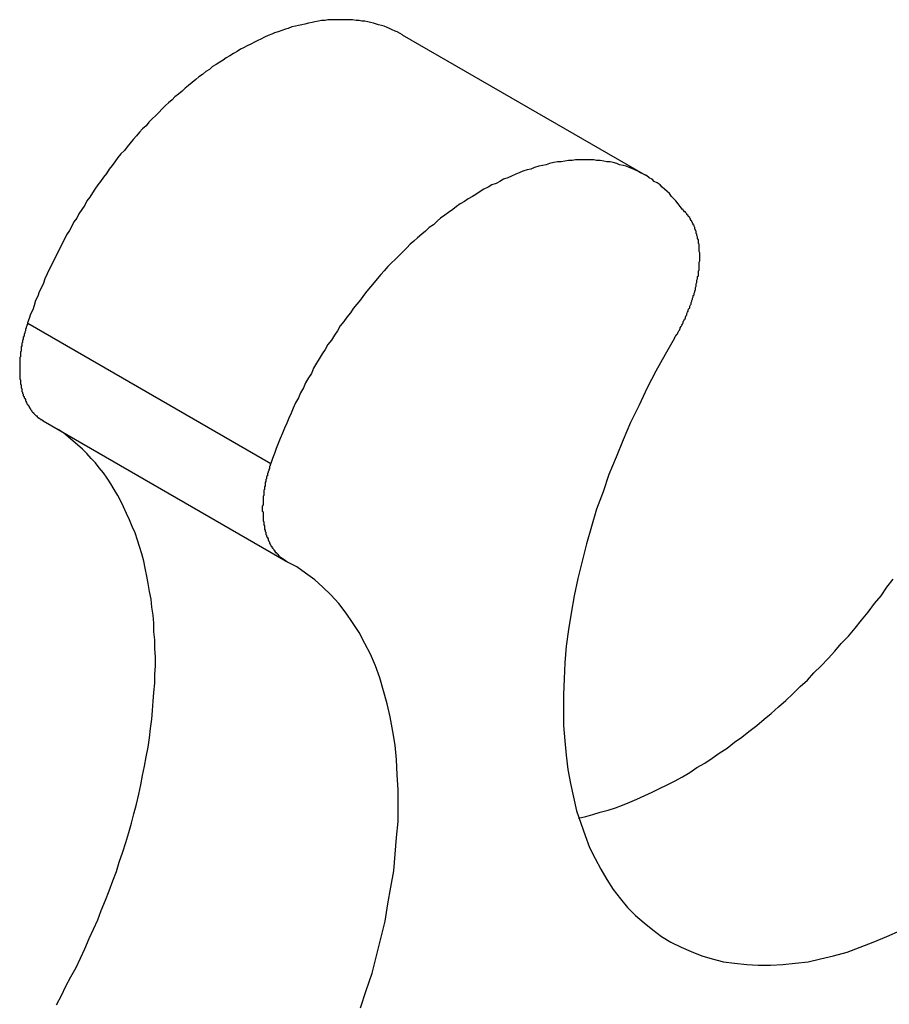
# Model space of a CAD drawing. Extents: x 1482 to 4213, y -417 to 1678.
# Drawn here: x 3541 to 3553, y 1237 to 1250 of the extents above; entities that cross this region are included whole.
import ezdxf

# ---------------------------------------------------------------- set-up
doc = ezdxf.new("R2010")
doc.units = 0
doc.header["$LTSCALE"] = 12.7
doc.header["$MEASUREMENT"] = 0
doc.layers.add('AM_VIS', color=5, linetype='CONTINUOUS')

msp = doc.modelspace()

# ---------------------------------------------------------------- linework, layer by layer
at = {"layer": 'AM_VIS'}
for p, q in [((3546.1294, 1250.11959), (3549.49699, 1248.17531)), ((3540.94042, 1246.12697), (3544.30801, 1244.18268)), ((3541.15293, 1244.77457), (3544.52053, 1242.83029))]:
    msp.add_line(p, q, dxfattribs=at)
for points in [[(3546.13, 1250.12, 0), (3546.1, 1250.14, 0), (3546.06, 1250.16, 0), (3546.03, 1250.17, 0), (3545.99, 1250.19, 0), (3545.95, 1250.21, 0), (3545.92, 1250.22, 0), (3545.88, 1250.24, 0), (3545.84, 1250.25, 0), (3545.8, 1250.26, 0), (3545.77, 1250.27, 0), (3545.73, 1250.28, 0), (3545.69, 1250.29, 0), (3545.65, 1250.3, 0), (3545.61, 1250.31, 0), (3545.57, 1250.31, 0), (3545.53, 1250.32, 0), (3545.49, 1250.32, 0), (3545.44, 1250.33, 0), (3545.4, 1250.33, 0), (3545.36, 1250.33, 0), (3545.32, 1250.33, 0), (3545.28, 1250.33, 0), (3545.23, 1250.33, 0), (3545.19, 1250.33, 0), (3545.14, 1250.33, 0), (3545.1, 1250.33, 0), (3545.06, 1250.32, 0), (3545.01, 1250.32, 0), (3544.97, 1250.31, 0), (3544.92, 1250.3, 0), (3544.88, 1250.29, 0), (3544.83, 1250.28, 0), (3544.78, 1250.27, 0), (3544.74, 1250.26, 0), (3544.69, 1250.25, 0), (3544.65, 1250.24, 0), (3544.6, 1250.23, 0), (3544.55, 1250.21, 0), (3544.51, 1250.2, 0), (3544.46, 1250.18, 0), (3544.41, 1250.16, 0), (3544.36, 1250.15, 0), (3544.32, 1250.13, 0), (3544.27, 1250.11, 0), (3544.22, 1250.09, 0), (3544.17, 1250.06, 0), (3544.13, 1250.04, 0), (3544.08, 1250.02, 0), (3544.03, 1249.99, 0), (3543.98, 1249.97, 0), (3543.93, 1249.94, 0), (3543.89, 1249.92, 0), (3543.84, 1249.89, 0), (3543.79, 1249.86, 0), (3543.74, 1249.83, 0), (3543.69, 1249.8, 0), (3543.65, 1249.77, 0), (3543.6, 1249.74, 0), (3543.55, 1249.71, 0), (3543.5, 1249.68, 0), (3543.46, 1249.64, 0), (3543.41, 1249.61, 0), (3543.36, 1249.57, 0), (3543.31, 1249.54, 0), (3543.27, 1249.5, 0), (3543.22, 1249.46, 0), (3543.17, 1249.42, 0), (3543.12, 1249.38, 0), (3543.08, 1249.34, 0), (3543.03, 1249.3, 0), (3542.98, 1249.26, 0), (3542.94, 1249.22, 0), (3542.89, 1249.18, 0), (3542.85, 1249.14, 0), (3542.8, 1249.09, 0), (3542.76, 1249.05, 0), (3542.71, 1249, 0), (3542.67, 1248.96, 0), (3542.62, 1248.91, 0), (3542.58, 1248.86, 0), (3542.53, 1248.82, 0), (3542.49, 1248.77, 0), (3542.45, 1248.72, 0), (3542.4, 1248.67, 0), (3542.36, 1248.62, 0), (3542.32, 1248.57, 0), (3542.28, 1248.52, 0), (3542.23, 1248.47, 0), (3542.19, 1248.42, 0), (3542.15, 1248.36, 0), (3542.11, 1248.31, 0), (3542.07, 1248.26, 0), (3542.03, 1248.2, 0), (3541.99, 1248.15, 0), (3541.95, 1248.09, 0), (3541.91, 1248.04, 0), (3541.87, 1247.98, 0), (3541.84, 1247.93, 0), (3541.8, 1247.87, 0), (3541.76, 1247.82, 0), (3541.73, 1247.76, 0), (3541.69, 1247.7, 0), (3541.65, 1247.64, 0), (3541.62, 1247.58, 0), (3541.58, 1247.53, 0), (3541.55, 1247.47, 0), (3541.52, 1247.41, 0), (3541.48, 1247.35, 0), (3541.45, 1247.29, 0), (3541.42, 1247.23, 0), (3541.39, 1247.17, 0), (3541.36, 1247.11, 0), (3541.33, 1247.05, 0), (3541.3, 1246.99, 0), (3541.27, 1246.93, 0), (3541.24, 1246.87, 0), (3541.21, 1246.81, 0), (3541.18, 1246.74, 0), (3541.16, 1246.68, 0), (3541.13, 1246.62, 0), (3541.1, 1246.56, 0), (3541.08, 1246.5, 0), (3541.05, 1246.44, 0), (3541.03, 1246.37, 0), (3541.01, 1246.31, 0), (3540.98, 1246.25, 0), (3540.96, 1246.19, 0), (3540.94, 1246.13, 0)], [(3550.01, 1247.7, 0), (3549.98, 1247.74, 0), (3549.95, 1247.78, 0), (3549.92, 1247.82, 0), (3549.89, 1247.85, 0), (3549.86, 1247.88, 0), (3549.83, 1247.92, 0), (3549.8, 1247.95, 0), (3549.76, 1247.98, 0), (3549.73, 1248.01, 0), (3549.7, 1248.04, 0), (3549.66, 1248.07, 0), (3549.62, 1248.09, 0), (3549.59, 1248.12, 0), (3549.55, 1248.14, 0), (3549.51, 1248.17, 0), (3549.47, 1248.19, 0), (3549.43, 1248.21, 0), (3549.39, 1248.23, 0), (3549.35, 1248.25, 0), (3549.31, 1248.27, 0), (3549.27, 1248.28, 0), (3549.23, 1248.3, 0), (3549.19, 1248.31, 0), (3549.14, 1248.32, 0), (3549.1, 1248.34, 0), (3549.05, 1248.35, 0), (3549.01, 1248.36, 0), (3548.96, 1248.36, 0), (3548.92, 1248.37, 0), (3548.87, 1248.38, 0), (3548.82, 1248.38, 0), (3548.78, 1248.39, 0), (3548.73, 1248.39, 0), (3548.68, 1248.39, 0), (3548.63, 1248.39, 0), (3548.58, 1248.39, 0), (3548.53, 1248.39, 0), (3548.48, 1248.38, 0), (3548.43, 1248.38, 0), (3548.38, 1248.37, 0), (3548.33, 1248.36, 0), (3548.28, 1248.36, 0), (3548.23, 1248.35, 0), (3548.17, 1248.34, 0), (3548.12, 1248.32, 0), (3548.07, 1248.31, 0), (3548.02, 1248.3, 0), (3547.96, 1248.28, 0), (3547.91, 1248.26, 0), (3547.86, 1248.25, 0), (3547.8, 1248.23, 0), (3547.75, 1248.21, 0), (3547.7, 1248.19, 0), (3547.64, 1248.16, 0), (3547.59, 1248.14, 0), (3547.53, 1248.12, 0), (3547.48, 1248.09, 0), (3547.43, 1248.06, 0), (3547.37, 1248.04, 0), (3547.32, 1248.01, 0), (3547.26, 1247.98, 0), (3547.21, 1247.95, 0), (3547.15, 1247.91, 0), (3547.1, 1247.88, 0), (3547.04, 1247.85, 0), (3546.99, 1247.81, 0), (3546.93, 1247.78, 0), (3546.88, 1247.74, 0), (3546.83, 1247.7, 0), (3546.77, 1247.66, 0), (3546.72, 1247.62, 0), (3546.66, 1247.58, 0), (3546.61, 1247.54, 0), (3546.56, 1247.49, 0), (3546.5, 1247.45, 0), (3546.45, 1247.4, 0), (3546.4, 1247.36, 0), (3546.34, 1247.31, 0), (3546.29, 1247.26, 0), (3546.24, 1247.22, 0), (3546.19, 1247.17, 0), (3546.14, 1247.12, 0), (3546.09, 1247.07, 0), (3546.03, 1247.01, 0), (3545.98, 1246.96, 0), (3545.93, 1246.91, 0), (3545.88, 1246.85, 0), (3545.83, 1246.8, 0), (3545.78, 1246.74, 0), (3545.74, 1246.69, 0), (3545.69, 1246.63, 0), (3545.64, 1246.57, 0), (3545.59, 1246.51, 0), (3545.55, 1246.45, 0), (3545.5, 1246.39, 0), (3545.45, 1246.33, 0), (3545.41, 1246.27, 0), (3545.36, 1246.21, 0), (3545.32, 1246.15, 0), (3545.27, 1246.09, 0), (3545.23, 1246.02, 0), (3545.19, 1245.96, 0), (3545.15, 1245.89, 0), (3545.1, 1245.83, 0), (3545.06, 1245.76, 0), (3545.02, 1245.7, 0), (3544.98, 1245.63, 0), (3544.94, 1245.57, 0), (3544.9, 1245.5, 0), (3544.87, 1245.43, 0), (3544.83, 1245.37, 0), (3544.79, 1245.3, 0), (3544.76, 1245.23, 0), (3544.72, 1245.16, 0), (3544.69, 1245.09, 0), (3544.65, 1245.02, 0), (3544.62, 1244.95, 0), (3544.59, 1244.88, 0), (3544.56, 1244.81, 0), (3544.53, 1244.74, 0), (3544.5, 1244.67, 0), (3544.47, 1244.6, 0), (3544.44, 1244.53, 0), (3544.41, 1244.46, 0), (3544.38, 1244.39, 0), (3544.36, 1244.32, 0), (3544.33, 1244.25, 0), (3544.31, 1244.18, 0)], [(3549.9, 1245.92, 0), (3549.91, 1245.94, 0), (3549.92, 1245.95, 0), (3549.93, 1245.97, 0), (3549.94, 1245.98, 0), (3549.95, 1246, 0), (3549.96, 1246.02, 0), (3549.97, 1246.03, 0), (3549.98, 1246.05, 0), (3549.98, 1246.06, 0), (3549.99, 1246.08, 0), (3550, 1246.1, 0), (3550.01, 1246.11, 0), (3550.02, 1246.13, 0), (3550.02, 1246.15, 0), (3550.03, 1246.16, 0), (3550.04, 1246.18, 0), (3550.05, 1246.19, 0), (3550.05, 1246.21, 0), (3550.06, 1246.23, 0), (3550.07, 1246.24, 0), (3550.07, 1246.26, 0), (3550.08, 1246.28, 0), (3550.09, 1246.29, 0), (3550.09, 1246.31, 0), (3550.1, 1246.33, 0), (3550.11, 1246.34, 0), (3550.11, 1246.36, 0), (3550.12, 1246.38, 0), (3550.13, 1246.39, 0), (3550.13, 1246.41, 0), (3550.14, 1246.43, 0), (3550.14, 1246.44, 0), (3550.15, 1246.46, 0), (3550.15, 1246.47, 0), (3550.16, 1246.49, 0), (3550.16, 1246.51, 0), (3550.17, 1246.52, 0), (3550.17, 1246.54, 0), (3550.18, 1246.56, 0), (3550.18, 1246.57, 0), (3550.19, 1246.59, 0), (3550.19, 1246.61, 0), (3550.19, 1246.62, 0), (3550.2, 1246.64, 0), (3550.2, 1246.66, 0), (3550.2, 1246.67, 0), (3550.21, 1246.69, 0), (3550.21, 1246.7, 0), (3550.21, 1246.72, 0), (3550.22, 1246.74, 0), (3550.22, 1246.75, 0), (3550.22, 1246.77, 0), (3550.23, 1246.78, 0), (3550.23, 1246.8, 0), (3550.23, 1246.82, 0), (3550.23, 1246.83, 0), (3550.23, 1246.85, 0), (3550.24, 1246.86, 0), (3550.24, 1246.88, 0), (3550.24, 1246.89, 0), (3550.24, 1246.91, 0), (3550.24, 1246.93, 0), (3550.24, 1246.94, 0), (3550.24, 1246.96, 0), (3550.24, 1246.97, 0), (3550.25, 1246.99, 0), (3550.25, 1247, 0), (3550.25, 1247.02, 0), (3550.25, 1247.03, 0), (3550.25, 1247.05, 0), (3550.25, 1247.06, 0), (3550.25, 1247.08, 0), (3550.25, 1247.09, 0), (3550.25, 1247.1, 0), (3550.24, 1247.12, 0), (3550.24, 1247.13, 0), (3550.24, 1247.15, 0), (3550.24, 1247.16, 0), (3550.24, 1247.18, 0), (3550.24, 1247.19, 0), (3550.24, 1247.2, 0), (3550.24, 1247.22, 0), (3550.23, 1247.23, 0), (3550.23, 1247.24, 0), (3550.23, 1247.26, 0), (3550.23, 1247.27, 0), (3550.23, 1247.28, 0), (3550.22, 1247.3, 0), (3550.22, 1247.31, 0), (3550.22, 1247.32, 0), (3550.21, 1247.34, 0), (3550.21, 1247.35, 0), (3550.21, 1247.36, 0), (3550.2, 1247.37, 0), (3550.2, 1247.38, 0), (3550.2, 1247.4, 0), (3550.19, 1247.41, 0), (3550.19, 1247.42, 0), (3550.18, 1247.43, 0), (3550.18, 1247.44, 0), (3550.18, 1247.45, 0), (3550.17, 1247.47, 0), (3550.17, 1247.48, 0), (3550.16, 1247.49, 0), (3550.16, 1247.5, 0), (3550.15, 1247.51, 0), (3550.15, 1247.52, 0), (3550.14, 1247.53, 0), (3550.14, 1247.54, 0), (3550.13, 1247.55, 0), (3550.12, 1247.56, 0), (3550.12, 1247.57, 0), (3550.11, 1247.58, 0), (3550.11, 1247.59, 0), (3550.1, 1247.6, 0), (3550.09, 1247.61, 0), (3550.09, 1247.62, 0), (3550.08, 1247.62, 0), (3550.07, 1247.63, 0), (3550.07, 1247.64, 0), (3550.06, 1247.65, 0), (3550.05, 1247.66, 0), (3550.05, 1247.67, 0), (3550.04, 1247.67, 0), (3550.03, 1247.68, 0), (3550.02, 1247.69, 0), (3550.02, 1247.7, 0), (3550.01, 1247.7, 0)], [(3540.94, 1246.13, 0), (3540.94, 1246.11, 0), (3540.93, 1246.1, 0), (3540.93, 1246.09, 0), (3540.92, 1246.07, 0), (3540.92, 1246.06, 0), (3540.91, 1246.04, 0), (3540.91, 1246.03, 0), (3540.91, 1246.02, 0), (3540.9, 1246, 0), (3540.9, 1245.99, 0), (3540.89, 1245.97, 0), (3540.89, 1245.96, 0), (3540.89, 1245.95, 0), (3540.88, 1245.93, 0), (3540.88, 1245.92, 0), (3540.88, 1245.9, 0), (3540.87, 1245.89, 0), (3540.87, 1245.88, 0), (3540.87, 1245.86, 0), (3540.86, 1245.85, 0), (3540.86, 1245.84, 0), (3540.86, 1245.82, 0), (3540.86, 1245.81, 0), (3540.85, 1245.8, 0), (3540.85, 1245.78, 0), (3540.85, 1245.77, 0), (3540.85, 1245.76, 0), (3540.85, 1245.74, 0), (3540.84, 1245.73, 0), (3540.84, 1245.72, 0), (3540.84, 1245.7, 0), (3540.84, 1245.69, 0), (3540.84, 1245.68, 0), (3540.84, 1245.66, 0), (3540.83, 1245.65, 0), (3540.83, 1245.64, 0), (3540.83, 1245.62, 0), (3540.83, 1245.61, 0), (3540.83, 1245.6, 0), (3540.83, 1245.58, 0), (3540.83, 1245.57, 0), (3540.83, 1245.56, 0), (3540.83, 1245.55, 0), (3540.83, 1245.53, 0), (3540.83, 1245.52, 0), (3540.83, 1245.51, 0), (3540.83, 1245.5, 0), (3540.83, 1245.48, 0), (3540.83, 1245.47, 0), (3540.83, 1245.46, 0), (3540.83, 1245.45, 0), (3540.83, 1245.43, 0), (3540.83, 1245.42, 0), (3540.83, 1245.41, 0), (3540.83, 1245.4, 0), (3540.83, 1245.39, 0), (3540.83, 1245.37, 0), (3540.83, 1245.36, 0), (3540.83, 1245.35, 0), (3540.84, 1245.34, 0), (3540.84, 1245.33, 0), (3540.84, 1245.32, 0), (3540.84, 1245.3, 0), (3540.84, 1245.29, 0), (3540.84, 1245.28, 0), (3540.85, 1245.27, 0), (3540.85, 1245.26, 0), (3540.85, 1245.25, 0), (3540.85, 1245.24, 0), (3540.85, 1245.23, 0), (3540.86, 1245.22, 0), (3540.86, 1245.21, 0), (3540.86, 1245.2, 0), (3540.86, 1245.18, 0), (3540.87, 1245.17, 0), (3540.87, 1245.16, 0), (3540.87, 1245.15, 0), (3540.88, 1245.14, 0), (3540.88, 1245.13, 0), (3540.88, 1245.12, 0), (3540.89, 1245.11, 0), (3540.89, 1245.1, 0), (3540.89, 1245.09, 0), (3540.9, 1245.08, 0), (3540.9, 1245.08, 0), (3540.91, 1245.07, 0), (3540.91, 1245.06, 0), (3540.91, 1245.05, 0), (3540.92, 1245.04, 0), (3540.92, 1245.03, 0), (3540.93, 1245.02, 0), (3540.93, 1245.01, 0), (3540.94, 1245, 0), (3540.94, 1245, 0), (3540.95, 1244.99, 0), (3540.95, 1244.98, 0), (3540.96, 1244.97, 0), (3540.96, 1244.96, 0), (3540.97, 1244.95, 0), (3540.97, 1244.95, 0), (3540.98, 1244.94, 0), (3540.98, 1244.93, 0), (3540.99, 1244.92, 0), (3540.99, 1244.92, 0), (3541, 1244.91, 0), (3541, 1244.9, 0), (3541.01, 1244.89, 0), (3541.02, 1244.89, 0), (3541.02, 1244.88, 0), (3541.03, 1244.87, 0), (3541.03, 1244.87, 0), (3541.04, 1244.86, 0), (3541.05, 1244.85, 0), (3541.05, 1244.85, 0), (3541.06, 1244.84, 0), (3541.07, 1244.84, 0), (3541.07, 1244.83, 0), (3541.08, 1244.82, 0), (3541.09, 1244.82, 0), (3541.09, 1244.81, 0), (3541.1, 1244.81, 0), (3541.11, 1244.8, 0), (3541.12, 1244.8, 0), (3541.12, 1244.79, 0), (3541.13, 1244.79, 0), (3541.14, 1244.78, 0), (3541.15, 1244.78, 0), (3541.15, 1244.77, 0)], [(3549.9, 1245.92, 0), (3549.77, 1245.69, 0), (3549.64, 1245.46, 0), (3549.52, 1245.23, 0), (3549.41, 1244.99, 0), (3549.29, 1244.75, 0), (3549.19, 1244.51, 0), (3549.09, 1244.27, 0), (3548.99, 1244.03, 0), (3548.91, 1243.79, 0), (3548.82, 1243.55, 0), (3548.75, 1243.31, 0), (3548.68, 1243.07, 0), (3548.62, 1242.83, 0), (3548.56, 1242.59, 0), (3548.51, 1242.35, 0), (3548.47, 1242.11, 0), (3548.43, 1241.88, 0), (3548.4, 1241.65, 0), (3548.38, 1241.42, 0), (3548.37, 1241.2, 0), (3548.36, 1240.98, 0), (3548.36, 1240.76, 0), (3548.36, 1240.55, 0), (3548.38, 1240.34, 0), (3548.4, 1240.14, 0), (3548.42, 1239.94, 0), (3548.46, 1239.75, 0), (3548.5, 1239.56, 0), (3548.54, 1239.37, 0), (3548.6, 1239.2, 0), (3548.66, 1239.03, 0), (3548.72, 1238.86, 0), (3548.8, 1238.71, 0), (3548.88, 1238.56, 0), (3548.96, 1238.42, 0), (3549.05, 1238.28, 0), (3549.15, 1238.15, 0), (3549.25, 1238.03, 0), (3549.36, 1237.92, 0), (3549.48, 1237.82, 0), (3549.6, 1237.72, 0), (3549.72, 1237.63, 0), (3549.85, 1237.55, 0), (3549.99, 1237.48, 0), (3550.13, 1237.42, 0), (3550.28, 1237.36, 0), (3550.42, 1237.32, 0), (3550.58, 1237.28, 0), (3550.73, 1237.26, 0), (3550.9, 1237.24, 0), (3551.06, 1237.23, 0), (3551.23, 1237.23, 0), (3551.4, 1237.24, 0), (3551.57, 1237.26, 0), (3551.75, 1237.28, 0), (3551.92, 1237.32, 0), (3552.1, 1237.36, 0), (3552.29, 1237.41, 0), (3552.47, 1237.48, 0), (3552.65, 1237.55, 0), (3552.84, 1237.63, 0), (3553.03, 1237.71, 0)], [(3541.34, 1236.68, 0), (3541.41, 1236.81, 0), (3541.47, 1236.94, 0), (3541.54, 1237.07, 0), (3541.61, 1237.2, 0), (3541.67, 1237.33, 0), (3541.73, 1237.46, 0), (3541.79, 1237.6, 0), (3541.85, 1237.73, 0), (3541.91, 1237.86, 0), (3541.96, 1237.99, 0), (3542.02, 1238.13, 0), (3542.07, 1238.26, 0), (3542.12, 1238.4, 0), (3542.17, 1238.53, 0), (3542.21, 1238.66, 0), (3542.26, 1238.8, 0), (3542.3, 1238.93, 0), (3542.34, 1239.07, 0), (3542.38, 1239.2, 0), (3542.41, 1239.33, 0), (3542.45, 1239.46, 0), (3542.48, 1239.6, 0), (3542.51, 1239.73, 0), (3542.53, 1239.86, 0), (3542.56, 1239.99, 0), (3542.58, 1240.12, 0), (3542.61, 1240.25, 0), (3542.63, 1240.38, 0), (3542.64, 1240.51, 0), (3542.66, 1240.64, 0), (3542.67, 1240.76, 0), (3542.68, 1240.89, 0), (3542.69, 1241.01, 0), (3542.7, 1241.14, 0), (3542.7, 1241.26, 0), (3542.71, 1241.38, 0), (3542.71, 1241.5, 0), (3542.7, 1241.62, 0), (3542.7, 1241.74, 0), (3542.69, 1241.85, 0), (3542.69, 1241.97, 0), (3542.68, 1242.08, 0), (3542.66, 1242.19, 0), (3542.65, 1242.3, 0), (3542.63, 1242.41, 0), (3542.61, 1242.52, 0), (3542.59, 1242.62, 0), (3542.57, 1242.73, 0), (3542.55, 1242.83, 0), (3542.52, 1242.93, 0), (3542.49, 1243.03, 0), (3542.46, 1243.12, 0), (3542.43, 1243.22, 0), (3542.39, 1243.31, 0), (3542.35, 1243.4, 0), (3542.31, 1243.49, 0), (3542.27, 1243.58, 0), (3542.23, 1243.66, 0), (3542.19, 1243.74, 0), (3542.14, 1243.82, 0), (3542.09, 1243.9, 0), (3542.04, 1243.98, 0), (3541.99, 1244.05, 0), (3541.93, 1244.12, 0), (3541.88, 1244.19, 0), (3541.82, 1244.25, 0), (3541.76, 1244.32, 0), (3541.7, 1244.38, 0), (3541.63, 1244.44, 0), (3541.57, 1244.49, 0), (3541.5, 1244.55, 0), (3541.44, 1244.6, 0), (3541.37, 1244.65, 0), (3541.29, 1244.69, 0)], [(3544.31, 1244.18, 0), (3544.3, 1244.17, 0), (3544.3, 1244.15, 0), (3544.29, 1244.14, 0), (3544.29, 1244.13, 0), (3544.29, 1244.11, 0), (3544.28, 1244.1, 0), (3544.28, 1244.08, 0), (3544.27, 1244.07, 0), (3544.27, 1244.06, 0), (3544.26, 1244.04, 0), (3544.26, 1244.03, 0), (3544.26, 1244.01, 0), (3544.25, 1244, 0), (3544.25, 1243.99, 0), (3544.25, 1243.97, 0), (3544.24, 1243.96, 0), (3544.24, 1243.94, 0), (3544.24, 1243.93, 0), (3544.23, 1243.92, 0), (3544.23, 1243.9, 0), (3544.23, 1243.89, 0), (3544.23, 1243.87, 0), (3544.22, 1243.86, 0), (3544.22, 1243.85, 0), (3544.22, 1243.83, 0), (3544.22, 1243.82, 0), (3544.21, 1243.81, 0), (3544.21, 1243.79, 0), (3544.21, 1243.78, 0), (3544.21, 1243.77, 0), (3544.21, 1243.75, 0), (3544.21, 1243.74, 0), (3544.2, 1243.73, 0), (3544.2, 1243.71, 0), (3544.2, 1243.7, 0), (3544.2, 1243.69, 0), (3544.2, 1243.67, 0), (3544.2, 1243.66, 0), (3544.2, 1243.65, 0), (3544.2, 1243.63, 0), (3544.2, 1243.62, 0), (3544.2, 1243.61, 0), (3544.19, 1243.59, 0), (3544.19, 1243.58, 0), (3544.19, 1243.57, 0), (3544.19, 1243.56, 0), (3544.19, 1243.54, 0), (3544.19, 1243.53, 0), (3544.19, 1243.52, 0), (3544.2, 1243.51, 0), (3544.2, 1243.49, 0), (3544.2, 1243.48, 0), (3544.2, 1243.47, 0), (3544.2, 1243.46, 0), (3544.2, 1243.44, 0), (3544.2, 1243.43, 0), (3544.2, 1243.42, 0), (3544.2, 1243.41, 0), (3544.2, 1243.4, 0), (3544.2, 1243.39, 0), (3544.21, 1243.37, 0), (3544.21, 1243.36, 0), (3544.21, 1243.35, 0), (3544.21, 1243.34, 0), (3544.21, 1243.33, 0), (3544.22, 1243.32, 0), (3544.22, 1243.31, 0), (3544.22, 1243.29, 0), (3544.22, 1243.28, 0), (3544.22, 1243.27, 0), (3544.23, 1243.26, 0), (3544.23, 1243.25, 0), (3544.23, 1243.24, 0), (3544.24, 1243.23, 0), (3544.24, 1243.22, 0), (3544.24, 1243.21, 0), (3544.24, 1243.2, 0), (3544.25, 1243.19, 0), (3544.25, 1243.18, 0), (3544.25, 1243.17, 0), (3544.26, 1243.16, 0), (3544.26, 1243.15, 0), (3544.27, 1243.14, 0), (3544.27, 1243.13, 0), (3544.27, 1243.12, 0), (3544.28, 1243.11, 0), (3544.28, 1243.1, 0), (3544.29, 1243.09, 0), (3544.29, 1243.08, 0), (3544.3, 1243.07, 0), (3544.3, 1243.07, 0), (3544.3, 1243.06, 0), (3544.31, 1243.05, 0), (3544.31, 1243.04, 0), (3544.32, 1243.03, 0), (3544.32, 1243.02, 0), (3544.33, 1243.02, 0), (3544.33, 1243.01, 0), (3544.34, 1243, 0), (3544.35, 1242.99, 0), (3544.35, 1242.98, 0), (3544.36, 1242.98, 0), (3544.36, 1242.97, 0), (3544.37, 1242.96, 0), (3544.37, 1242.95, 0), (3544.38, 1242.95, 0), (3544.39, 1242.94, 0), (3544.39, 1242.93, 0), (3544.4, 1242.93, 0), (3544.41, 1242.92, 0), (3544.41, 1242.91, 0), (3544.42, 1242.91, 0), (3544.42, 1242.9, 0), (3544.43, 1242.89, 0), (3544.44, 1242.89, 0), (3544.45, 1242.88, 0), (3544.45, 1242.88, 0), (3544.46, 1242.87, 0), (3544.47, 1242.87, 0), (3544.47, 1242.86, 0), (3544.48, 1242.86, 0), (3544.49, 1242.85, 0), (3544.5, 1242.85, 0), (3544.5, 1242.84, 0), (3544.51, 1242.84, 0), (3544.52, 1242.83, 0), (3544.53, 1242.83, 0), (3544.53, 1242.82, 0)], [(3545.55, 1236.64, 0), (3545.63, 1236.88, 0), (3545.71, 1237.12, 0), (3545.77, 1237.36, 0), (3545.83, 1237.6, 0), (3545.89, 1237.84, 0), (3545.93, 1238.08, 0), (3545.97, 1238.31, 0), (3546.01, 1238.54, 0), (3546.03, 1238.77, 0), (3546.05, 1239, 0), (3546.07, 1239.22, 0), (3546.07, 1239.44, 0), (3546.07, 1239.66, 0), (3546.06, 1239.87, 0), (3546.05, 1240.08, 0), (3546.03, 1240.28, 0), (3546, 1240.47, 0), (3545.96, 1240.67, 0), (3545.92, 1240.85, 0), (3545.87, 1241.03, 0), (3545.82, 1241.21, 0), (3545.76, 1241.38, 0), (3545.69, 1241.54, 0), (3545.61, 1241.69, 0), (3545.53, 1241.84, 0), (3545.44, 1241.98, 0), (3545.35, 1242.11, 0), (3545.25, 1242.24, 0), (3545.14, 1242.36, 0), (3545.03, 1242.47, 0), (3544.92, 1242.57, 0), (3544.79, 1242.66, 0), (3544.67, 1242.75, 0), (3544.53, 1242.82, 0)], [(3548.57, 1239.27, 0), (3548.67, 1239.29, 0), (3548.77, 1239.32, 0), (3548.87, 1239.35, 0), (3548.98, 1239.38, 0), (3549.08, 1239.41, 0), (3549.18, 1239.45, 0), (3549.28, 1239.49, 0), (3549.38, 1239.53, 0), (3549.49, 1239.58, 0), (3549.59, 1239.63, 0), (3549.69, 1239.68, 0), (3549.8, 1239.73, 0), (3549.9, 1239.78, 0), (3550.01, 1239.84, 0), (3550.11, 1239.9, 0), (3550.21, 1239.97, 0), (3550.32, 1240.03, 0), (3550.42, 1240.1, 0), (3550.52, 1240.17, 0), (3550.63, 1240.24, 0), (3550.73, 1240.32, 0), (3550.83, 1240.39, 0), (3550.93, 1240.47, 0), (3551.04, 1240.55, 0), (3551.14, 1240.64, 0), (3551.24, 1240.72, 0), (3551.34, 1240.81, 0), (3551.44, 1240.9, 0), (3551.54, 1240.99, 0), (3551.64, 1241.09, 0), (3551.74, 1241.18, 0), (3551.83, 1241.28, 0), (3551.93, 1241.38, 0), (3552.03, 1241.48, 0), (3552.12, 1241.58, 0), (3552.21, 1241.69, 0), (3552.31, 1241.79, 0), (3552.4, 1241.9, 0), (3552.49, 1242.01, 0), (3552.58, 1242.12, 0), (3552.67, 1242.24, 0), (3552.76, 1242.35, 0), (3552.84, 1242.47, 0), (3552.93, 1242.58, 0)]]:
    msp.add_polyline3d(points, dxfattribs=at)

doc.saveas('drawing.dxf')
